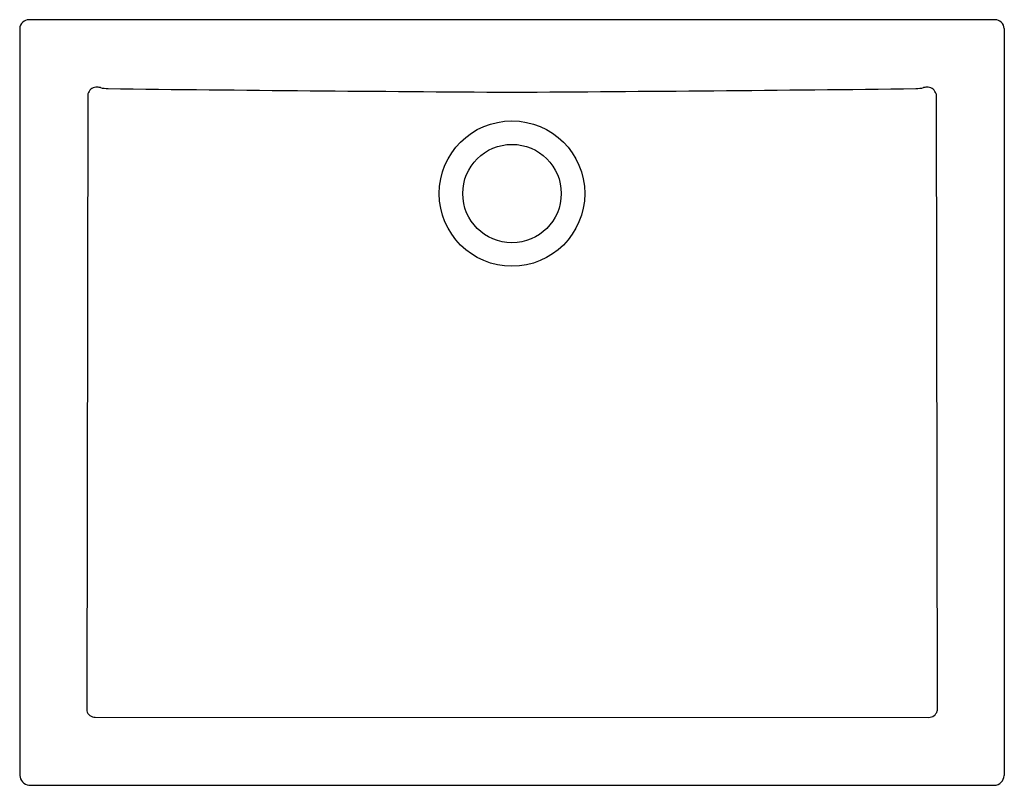
# Model space of a CAD drawing. Extents: x -13.1 to 22.3, y 21.2 to 48.7.
import ezdxf

# ---------------------------------------------------------------- set-up
doc = ezdxf.new("R2010")
doc.units = 0
doc.header["$LTSCALE"] = 0.64311
doc.layers.get('0').update_dxf_attribs({"linetype": 'CONTINUOUS'})

msp = doc.modelspace()

# ---------------------------------------------------------------- linework, layer by layer
for p, q in [((21.972, 48.75), (-12.802, 48.75)), ((-13.139, 48.435), (-13.139, 21.546)), ((22.309, 48.435), (22.309, 21.546)), ((-10.685, 46.076), (-10.722, 23.867)), ((19.855, 46.076), (19.892, 23.867)), ((-10.416, 23.648), (19.586, 23.636)), ((-12.807, 21.191), (21.949, 21.191))]:
    msp.add_line(p, q)
for radius in [2.618, 1.772]:
    msp.add_circle((4.585, 42.49), radius)
for centre, radius, start, end in [((-12.796, 48.405), 0.345, 91.0918, 175.0919), ((21.962, 48.401), 0.349, 5.5293, 88.3397), ((-10.363, 45.987), 0.334, 95.0589, 164.6195), ((-10.351, 45.859), 0.462, 75.2509, 95.0589), ((-9.945, 47.402), 1.133, 255.2509, 269.3266), ((18.541, 2470.875), 2424.774, 269.326553, 269.670231), ((-9.371, 2470.875), 2424.774, 270.329769, 270.673447), ((19.116, 47.402), 1.133, 270.6734, 284.7491), ((19.522, 45.859), 0.462, 84.9411, 104.7491), ((19.533, 45.987), 0.334, 15.3805, 84.9411), ((-10.444, 23.932), 0.285, 193.0109, 275.6119), ((19.592, 23.946), 0.31, 268.8233, 345.2706), ((-12.75, 21.577), 0.39, 184.5179, 261.5404), ((21.926, 21.574), 0.384, 273.4321, 355.811)]:
    msp.add_arc(centre, radius, start, end)

doc.saveas('drawing.dxf')
